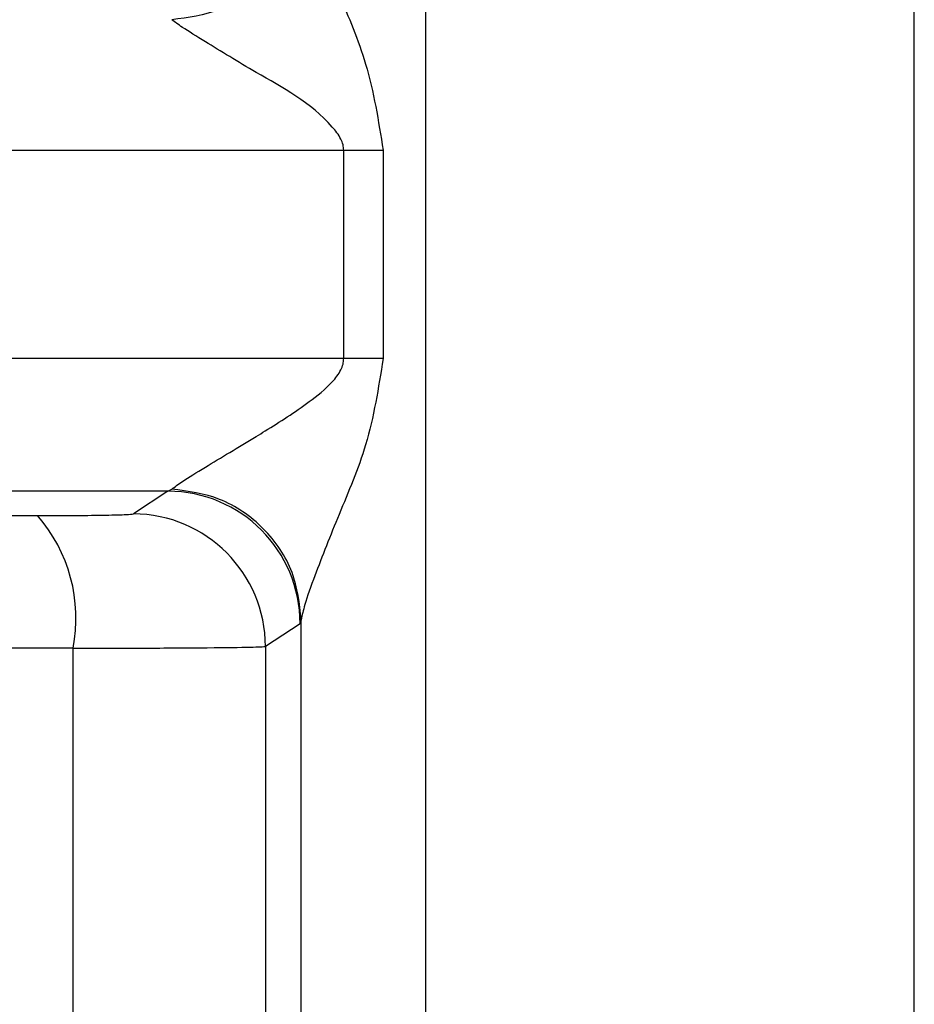
# Model space of a CAD drawing. Units: millimetres. Extents: x 10 to 416, y 10 to 287.
# Drawn here: x 203 to 205, y 89 to 91 of the extents above; entities that cross this region are included whole.
import ezdxf

# ---------------------------------------------------------------- set-up
doc = ezdxf.new("R2010")
doc.units = ezdxf.units.MM

msp = doc.modelspace()

# ---------------------------------------------------------------- linework, layer by layer
at = {"color": 7, "linetype": 'Continuous', "lineweight": 25}
for p, q in [((203.9476, 96.1444), (203.9476, 87.6602)), ((204.8698, 87.6602), (204.8697, 96.1444)), ((201.6085, 90.8761), (203.7937, 90.8761)), ((203.7937, 90.4835), (203.7937, 90.8761)), ((203.7937, 90.8761), (203.8679, 90.8761)), ((203.8679, 90.8761), (203.8679, 90.4835)), ((203.7937, 90.4835), (201.6085, 90.4835)), ((203.8679, 90.4835), (203.7937, 90.4835)), ((203.4621, 90.2335), (202.028, 90.2335)), ((203.4621, 90.2335), (203.397, 90.1907)), ((203.4621, 90.2335), (203.4695, 90.2373)), ((202.4797, 90.1875), (203.2159, 90.1875)), ((203.7115, 89.9835), (203.6459, 89.9407)), ((203.7136, 89.9911), (203.7115, 89.9835)), ((203.7136, 87.6679), (203.7136, 89.9911)), ((203.2834, 89.9376), (202.5888, 89.9376)), ((203.2834, 87.7152), (203.2834, 89.9376)), ((203.6459, 89.9407), (203.6459, 87.712))]:
    msp.add_line(p, q, dxfattribs=at)
for centre, radius, start, end in [((203.4614, 89.9834), 0.2501, 0.0247, 89.8289), ((202.9955, 89.994), 0.2933, 348.906, 41.2829), ((203.3959, 89.9406), 0.2501, 0.024, 89.7411)]:
    msp.add_arc(centre, radius, start, end, dxfattribs=at)
for points, knots in [([(203.7136, 91.3685), (203.7102, 91.338), (203.705, 91.2911), (203.6746, 91.2346), (203.6433, 91.1955), (203.6044, 91.1637), (203.5477, 91.1325), (203.5003, 91.1263), (203.4695, 91.1223)], [0, 0, 0, 0, 0.23989, 0.368672, 0.500071, 0.63146, 0.760212, 1, 1, 1, 1]), ([(203.7136, 91.3685), (203.7149, 91.3611), (203.7179, 91.3448), (203.7408, 91.2802), (203.7814, 91.176), (203.8429, 91.0347), (203.8592, 90.9313), (203.8679, 90.8761)], [0, 0, 0, 0, 0.088588, 0.194156, 0.470591, 0.717564, 1, 1, 1, 1]), ([(203.7937, 90.8761), (203.7934, 90.8796), (203.7928, 90.887), (203.7864, 90.9026), (203.74, 90.9616), (203.6389, 91.015), (203.5438, 91.0741), (203.4884, 91.1078), (203.4753, 91.1178), (203.4695, 91.1223)], [0, 0, 0, 0, 0.02083, 0.043848, 0.099986, 0.469925, 0.732787, 0.881464, 1, 1, 1, 1]), ([(203.4695, 90.2373), (203.4753, 90.2418), (203.4885, 90.2518), (203.5436, 90.2856), (203.6, 90.3192), (203.6673, 90.3604), (203.7168, 90.3922), (203.7664, 90.4309), (203.7864, 90.4569), (203.7928, 90.4726), (203.7934, 90.48), (203.7937, 90.4835)], [0, 0, 0, 0, 0.118317, 0.266741, 0.5293, 0.572974, 0.783129, 0.900097, 0.956143, 0.979151, 1, 1, 1, 1]), ([(203.8679, 90.4835), (203.8592, 90.4283), (203.8429, 90.325), (203.7843, 90.19), (203.7444, 90.089), (203.7193, 90.0198), (203.7153, 89.9998), (203.7136, 89.9911)], [0, 0, 0, 0, 0.282422, 0.529412, 0.766837, 0.898353, 1, 1, 1, 1]), ([(203.7136, 89.9911), (203.7102, 90.0216), (203.705, 90.0684), (203.6746, 90.125), (203.6433, 90.164), (203.6044, 90.1958), (203.5477, 90.2271), (203.5003, 90.2333), (203.4695, 90.2373)], [0, 0, 0, 0, 0.239846, 0.368615, 0.50001, 0.631404, 0.760169, 1, 1, 1, 1]), ([(203.2159, 90.1875), (203.2408, 90.1876), (203.2904, 90.1876), (203.3474, 90.1884), (203.3882, 90.1894), (203.394, 90.1902), (203.397, 90.1907)], [0, 0, 0, 0, 0.249796, 0.499937, 0.748588, 1, 1, 1, 1]), ([(203.2834, 89.9376), (203.3262, 89.9376), (203.4163, 89.9377), (203.5316, 89.9383), (203.6231, 89.9393), (203.6381, 89.9402), (203.6459, 89.9407)], [0, 0, 0, 0, 0.215952, 0.454636, 0.716003, 1, 1, 1, 1])]:
    msp.add_open_spline(points, degree=3, knots=knots, dxfattribs=at)

doc.saveas('drawing.dxf')
